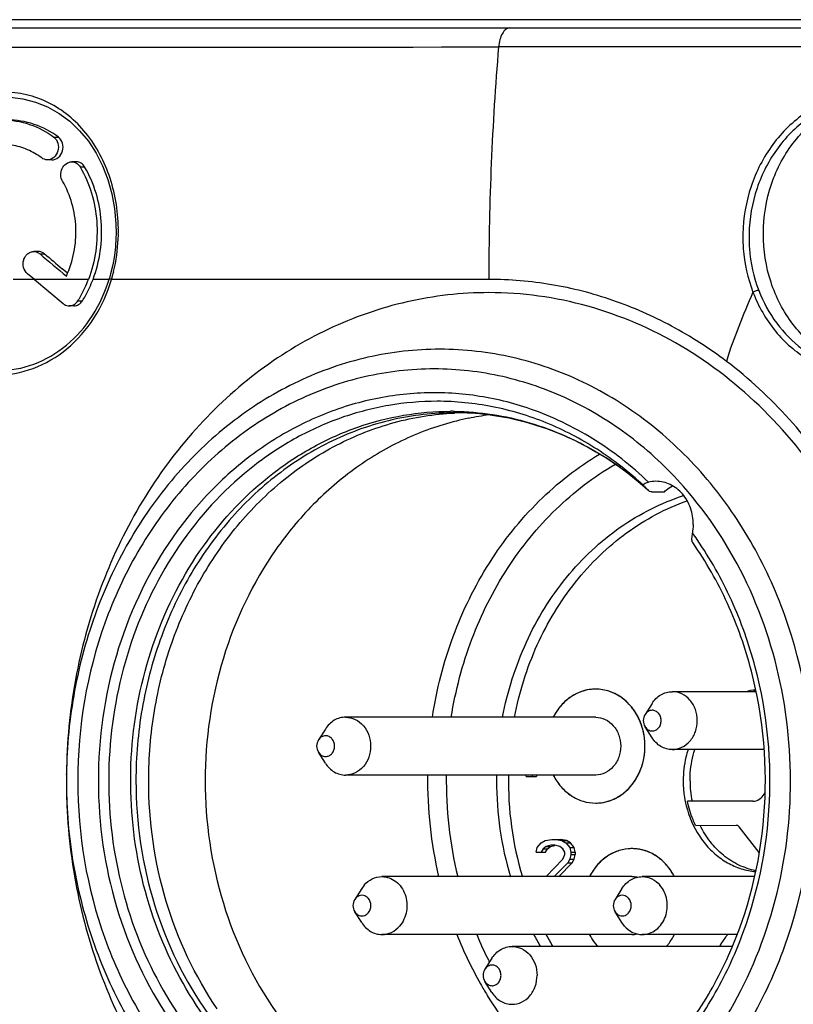
# Model space of a CAD drawing. Units: millimetres. Extents: x 0 to 420, y 0 to 297.
# Drawn here: x 343 to 352, y 84 to 94 of the extents above; entities that cross this region are included whole.
import ezdxf

# ---------------------------------------------------------------- set-up
doc = ezdxf.new("R2010")
doc.units = ezdxf.units.MM
doc.header["$LTSCALE"] = 23.1
doc.layers.get('0').update_dxf_attribs({"linetype": 'CONTINUOUS'})
doc.layers.add('_24_IMPORT', color=7, linetype='CONTINUOUS')
doc.layers.add('_26_DATUM_AXIS', color=7, linetype='CONTINUOUS')

msp = doc.modelspace()

# ---------------------------------------------------------------- linework, layer by layer
at = {"color": 7}
for p, q in [((338.488, 94.405), (354.509, 94.405)), ((343.648, 92.867), (343.598, 92.867)), ((343.917, 92.845), (343.867, 92.845)), ((343.5, 91.861), (343.45, 91.861)), ((343.456, 91.555), (343.38, 91.618)), ((343.82, 91.622), (343.761, 91.672)), ((343.456, 91.555), (343.771, 91.29)), ((343.889, 91.265), (343.839, 91.265)), ((351.378, 87.032), (350.458, 87.032)), ((349.618, 86.752), (346.873, 86.752)), ((351.468, 86.397), (350.458, 86.397)), ((349.618, 86.117), (346.873, 86.117)), ((347.077, 84.91), (347.05, 84.873)), ((350.016, 85.003), (347.271, 85.003)), ((351.364, 85.003), (350.129, 85.003)), ((349.935, 84.461), (349.907, 84.498)), ((350.016, 84.368), (347.271, 84.368)), ((351.17, 84.368), (350.129, 84.368)), ((351.117, 84.237), (348.7, 84.237))]:
    msp.add_line(p, q, dxfattribs=at)
at = {"color": 9}
for p, q in [((348.672, 94.314), (352.717, 94.314)), ((343.671, 93.115), (343.721, 93.115)), ((343.958, 92.789), (344.008, 92.789)), ((343.518, 91.835), (343.568, 91.835)), ((344.05, 91.555), (343.223, 91.555)), ((344.275, 91.555), (344.1, 91.555)), ((348.445, 91.555), (344.303, 91.555)), ((343.933, 91.32), (343.983, 91.32)), ((346.983, 84.765), (346.973, 84.752)), ((349.841, 84.765), (349.831, 84.752)), ((346.973, 84.618), (346.983, 84.605)), ((349.831, 84.618), (349.841, 84.605))]:
    msp.add_line(p, q, dxfattribs=at)
at = {"color": 7}
for points in [[(343.14, 93.555), (343.189, 93.553), (343.331, 93.536), (343.469, 93.501), (343.602, 93.448), (343.728, 93.377), (343.845, 93.29), (343.952, 93.187), (344.049, 93.071), (344.133, 92.941), (344.205, 92.801), (344.263, 92.651), (344.307, 92.494), (344.337, 92.332), (344.352, 92.167), (344.353, 92.055)], [(344.353, 92.055), (344.352, 92.011), (344.346, 91.914), (344.334, 91.816), (344.317, 91.716), (344.293, 91.617), (344.28, 91.569)]]:
    msp.add_lwpolyline(points, dxfattribs=at)
at = {"color": 9}
for centre, radius, start, end in [((343.165, 3745.468), 3651.366, 269.927316, 270.084536), ((378.666, 91.563), 30.221, 175.1731, 180.0161), ((350.387, -1413.773), 1507.88, 89.916028, 90.069729), ((342.459, 92.084), 1.92, 357.4379, 359.1598), ((342.456, 92.084), 1.922, 359.16, 0.992), ((342.493, 92.082), 1.885, 346.5494, 357.4684), ((342.557, 92.068), 1.82, 344.9228, 346.4949), ((342.578, 92.063), 1.798, 343.5933, 344.9231)]:
    msp.add_arc(centre, radius, start, end, dxfattribs=at)
at = {"color": 7}
for centre, radius, start, end in [((416.45, 178.088), 112.954, 229.78352, 229.97551), ((416.05, 177.551), 112.253, 229.78206, 229.91092), ((349.477, 86.444), 0.681, 18.1827, 22.2732), ((349.467, 86.441), 0.691, 16.7306, 18.1895), ((349.443, 86.435), 0.716, 359.9994, 0.5791), ((349.618, 86.28), 0.47, 270.0009, 277.456), ((350.016, 84.842), 0.468, 84.6117, 90.0183), ((350.016, 84.838), 0.472, 80.0139, 84.6034), ((350.015, 84.833), 0.477, 77.1819, 80.0159), ((350.014, 84.828), 0.482, 72.2451, 77.1771), ((350.012, 84.824), 0.487, 69.7767, 72.2477), ((349.991, 84.783), 0.534, 53.1345, 55.5752), ((349.981, 84.769), 0.55, 48.7029, 53.1244), ((349.971, 84.758), 0.565, 46.3125, 48.7123), ((349.963, 84.75), 0.576, 42.0865, 46.3071), ((349.958, 84.745), 0.584, 40.8918, 42.0932), ((349.953, 84.741), 0.589, 39.5735, 40.8906), ((350.016, 84.762), 0.24, 76.529, 89.982), ((347.078, 84.685), 0.125, 147.5802, 212.4137), ((349.936, 84.685), 0.125, 147.5802, 212.4137), ((350.016, 84.609), 0.241, 270.0783, 283.7205), ((350.075, 84.626), 0.584, 220.892, 221.7309), ((348.507, 83.92), 0.125, 147.5802, 212.4137)]:
    msp.add_arc(centre, radius, start, end, dxfattribs=at)
at = {"color": 9}
for points, knots in [([(338.505, 94.314), (339.353, 94.315), (342.742, 94.315), (346.131, 94.315), (348.672, 94.314)], [0, 0, 0, 0, 0.250151, 1, 1, 1, 1]), ([(348.672, 94.314), (348.657, 94.314), (348.624, 94.298), (348.589, 94.25), (348.563, 94.184), (348.554, 94.133), (348.552, 94.106)], [0, 0, 0, 0, 0.176743, 0.400887, 0.680377, 1, 1, 1, 1]), ([(344.378, 92.118), (344.375, 92.315), (344.31, 92.7), (344.077, 93.125), (343.814, 93.378), (343.588, 93.516), (343.339, 93.598), (343.077, 93.621), (342.812, 93.585), (342.467, 93.458), (342.082, 93.16), (341.773, 92.653), (341.697, 92.256), (341.694, 92.056)], [0, 0, 0, 0, 0.131985, 0.256869, 0.316606, 0.37496, 0.432699, 0.490664, 0.549602, 0.61004, 0.735477, 0.866456, 1, 1, 1, 1]), ([(352.354, 93.576), (352.2, 93.54), (351.974, 93.436), (351.723, 93.229), (351.499, 92.972), (351.298, 92.581), (351.238, 92.232), (351.234, 92.057)], [0, 0, 0, 0, 0.235432, 0.357884, 0.483081, 0.739218, 1, 1, 1, 1]), ([(352.388, 93.523), (352.238, 93.487), (352.02, 93.387), (351.776, 93.187), (351.559, 92.94), (351.364, 92.562), (351.305, 92.224), (351.302, 92.055)], [0, 0, 0, 0, 0.23548, 0.357952, 0.48316, 0.739283, 1, 1, 1, 1]), ([(351.234, 92.057), (351.233, 92.002), (351.239, 91.784), (351.286, 91.567), (351.345, 91.415)], [0, 0, 0, 0, 0.252638, 1, 1, 1, 1]), ([(351.302, 92.055), (351.301, 92.002), (351.306, 91.791), (351.352, 91.581), (351.408, 91.434)], [0, 0, 0, 0, 0.252654, 1, 1, 1, 1]), ([(351.345, 91.415), (351.404, 91.261), (351.567, 90.974), (351.932, 90.654), (352.377, 90.491), (352.849, 90.508), (353.289, 90.7), (353.587, 90.982), (353.769, 91.261), (353.91, 91.573), (353.96, 91.831), (353.968, 92.003)], [0, 0, 0, 0, 0.12833, 0.251188, 0.36974, 0.487552, 0.608561, 0.734813, 0.800048, 0.866269, 1, 1, 1, 1]), ([(341.762, 91.555), (341.806, 91.406), (341.933, 91.123), (342.231, 90.78), (342.609, 90.557), (343.032, 90.479), (343.455, 90.557), (343.834, 90.78), (344.132, 91.123), (344.259, 91.406), (344.303, 91.555)], [0, 0, 0, 0, 0.132477, 0.259713, 0.381573, 0.499998, 0.618423, 0.740284, 0.867521, 1, 1, 1, 1]), ([(344.28, 91.569), (344.28, 91.568), (344.282, 91.565), (344.289, 91.561), (344.297, 91.557), (344.303, 91.555)], [0, 0, 0, 0, 0.100429, 0.302586, 1, 1, 1, 1]), ([(351.055, 90.656), (350.864, 90.8), (350.464, 91.057), (349.816, 91.342), (349.138, 91.516), (348.675, 91.555), (348.445, 91.555)], [0, 0, 0, 0, 0.255314, 0.506237, 0.753961, 1, 1, 1, 1]), ([(351.345, 91.415), (351.291, 91.291), (351.186, 91.041), (351.091, 90.786), (351.055, 90.656)], [0, 0, 0, 0, 0.499278, 1, 1, 1, 1]), ([(351.408, 91.434), (351.399, 91.435), (351.377, 91.429), (351.356, 91.421), (351.345, 91.415)], [0, 0, 0, 0, 0.438692, 1, 1, 1, 1]), ([(351.408, 91.434), (351.457, 91.307), (351.587, 91.067), (351.869, 90.781), (352.213, 90.597), (352.467, 90.555), (352.592, 90.555)], [0, 0, 0, 0, 0.262467, 0.515519, 0.75994, 1, 1, 1, 1]), ([(352.318, 89.255), (352.15, 89.527), (351.77, 90.036), (351.303, 90.468), (351.055, 90.656)], [0, 0, 0, 0, 0.506603, 1, 1, 1, 1]), ([(350.239, 86.828), (350.224, 86.828), (350.192, 86.819), (350.169, 86.795), (350.16, 86.782)], [0, 0, 0, 0, 0.485954, 1, 1, 1, 1]), ([(350.337, 86.715), (350.337, 86.729), (350.332, 86.758), (350.311, 86.796), (350.278, 86.822), (350.252, 86.828), (350.239, 86.828)], [0, 0, 0, 0, 0.266365, 0.5234, 0.766756, 1, 1, 1, 1]), ([(350.16, 86.648), (350.169, 86.634), (350.192, 86.61), (350.224, 86.601), (350.239, 86.601)], [0, 0, 0, 0, 0.514046, 1, 1, 1, 1]), ([(350.239, 86.601), (350.252, 86.601), (350.278, 86.608), (350.311, 86.633), (350.332, 86.671), (350.337, 86.7), (350.337, 86.715)], [0, 0, 0, 0, 0.233243, 0.4766, 0.733637, 1, 1, 1, 1]), ([(346.654, 86.548), (346.638, 86.548), (346.606, 86.539), (346.583, 86.515), (346.575, 86.502)], [0, 0, 0, 0, 0.485954, 1, 1, 1, 1]), ([(346.752, 86.435), (346.752, 86.449), (346.747, 86.478), (346.726, 86.516), (346.693, 86.542), (346.667, 86.548), (346.654, 86.548)], [0, 0, 0, 0, 0.266365, 0.5234, 0.766756, 1, 1, 1, 1]), ([(346.654, 86.321), (346.667, 86.321), (346.693, 86.328), (346.726, 86.353), (346.747, 86.391), (346.752, 86.42), (346.752, 86.435)], [0, 0, 0, 0, 0.233243, 0.4766, 0.733637, 1, 1, 1, 1]), ([(346.575, 86.368), (346.583, 86.354), (346.606, 86.33), (346.638, 86.321), (346.654, 86.321)], [0, 0, 0, 0, 0.514046, 1, 1, 1, 1]), ([(347.121, 84.765), (347.114, 84.774), (347.098, 84.788), (347.068, 84.799), (347.036, 84.799), (347.016, 84.792), (347.008, 84.786)], [0, 0, 0, 0, 0.258346, 0.506851, 0.751493, 1, 1, 1, 1]), ([(349.979, 84.765), (349.972, 84.774), (349.956, 84.788), (349.926, 84.799), (349.894, 84.799), (349.874, 84.792), (349.865, 84.786)], [0, 0, 0, 0, 0.258346, 0.506851, 0.751493, 1, 1, 1, 1]), ([(347.121, 84.605), (347.14, 84.627), (347.16, 84.685), (347.14, 84.744), (347.121, 84.765)], [0, 0, 0, 0, 0.500002, 1, 1, 1, 1]), ([(349.979, 84.605), (349.998, 84.627), (350.018, 84.685), (349.998, 84.744), (349.979, 84.765)], [0, 0, 0, 0, 0.500002, 1, 1, 1, 1]), ([(347.008, 84.584), (347.016, 84.579), (347.036, 84.572), (347.068, 84.572), (347.098, 84.583), (347.114, 84.597), (347.121, 84.605)], [0, 0, 0, 0, 0.248504, 0.493145, 0.741651, 1, 1, 1, 1]), ([(349.865, 84.584), (349.874, 84.579), (349.894, 84.572), (349.926, 84.572), (349.956, 84.583), (349.972, 84.597), (349.979, 84.605)], [0, 0, 0, 0, 0.248504, 0.493145, 0.741651, 1, 1, 1, 1]), ([(348.481, 84.033), (348.466, 84.033), (348.434, 84.024), (348.411, 84), (348.402, 83.987)], [0, 0, 0, 0, 0.485954, 1, 1, 1, 1]), ([(348.579, 83.92), (348.579, 83.934), (348.574, 83.963), (348.553, 84.001), (348.52, 84.027), (348.494, 84.033), (348.481, 84.033)], [0, 0, 0, 0, 0.266365, 0.5234, 0.766756, 1, 1, 1, 1]), ([(348.402, 83.853), (348.411, 83.839), (348.434, 83.815), (348.466, 83.806), (348.481, 83.806)], [0, 0, 0, 0, 0.514046, 1, 1, 1, 1]), ([(348.481, 83.806), (348.494, 83.806), (348.52, 83.813), (348.553, 83.838), (348.574, 83.876), (348.579, 83.905), (348.579, 83.92)], [0, 0, 0, 0, 0.233243, 0.4766, 0.733637, 1, 1, 1, 1])]:
    msp.add_open_spline(points, degree=3, knots=knots, dxfattribs=at)
at = {"color": 7}
for points, knots in [([(351.459, 92.055), (351.459, 92.239), (351.518, 92.606), (351.773, 93.085), (352.107, 93.377), (352.415, 93.51), (352.576, 93.543), (352.657, 93.55)], [0, 0, 0, 0, 0.265081, 0.521738, 0.765538, 0.883663, 1, 1, 1, 1]), ([(343.108, 93.305), (343.208, 93.305), (343.41, 93.272), (343.59, 93.175), (343.671, 93.115)], [0, 0, 0, 0, 0.497542, 1, 1, 1, 1]), ([(343.721, 93.115), (343.641, 93.175), (343.46, 93.272), (343.258, 93.305), (343.158, 93.305)], [0, 0, 0, 0, 0.502467, 1, 1, 1, 1]), ([(343.537, 92.888), (343.489, 92.924), (343.384, 92.985), (343.268, 93.018), (343.209, 93.028)], [0, 0, 0, 0, 0.503528, 1, 1, 1, 1]), ([(343.671, 93.115), (343.692, 93.099), (343.723, 93.049), (343.721, 92.963), (343.677, 92.889), (343.623, 92.867), (343.598, 92.867)], [0, 0, 0, 0, 0.243849, 0.506492, 0.764258, 1, 1, 1, 1]), ([(343.648, 92.867), (343.673, 92.867), (343.727, 92.889), (343.771, 92.963), (343.774, 93.049), (343.742, 93.099), (343.721, 93.115)], [0, 0, 0, 0, 0.235764, 0.493559, 0.756191, 1, 1, 1, 1]), ([(343.765, 92.632), (343.753, 92.652), (343.739, 92.701), (343.755, 92.773), (343.8, 92.829), (343.845, 92.845), (343.867, 92.845)], [0, 0, 0, 0, 0.254866, 0.516665, 0.76762, 1, 1, 1, 1]), ([(343.867, 92.845), (343.885, 92.845), (343.922, 92.834), (343.949, 92.806), (343.958, 92.789)], [0, 0, 0, 0, 0.48844, 1, 1, 1, 1]), ([(344.008, 92.789), (343.999, 92.806), (343.973, 92.834), (343.935, 92.845), (343.917, 92.845)], [0, 0, 0, 0, 0.511542, 1, 1, 1, 1]), ([(343.958, 92.789), (344.064, 92.61), (344.187, 92.188), (344.125, 91.755), (344.05, 91.555)], [0, 0, 0, 0, 0.493677, 1, 1, 1, 1]), ([(344.1, 91.555), (344.175, 91.755), (344.237, 92.188), (344.114, 92.61), (344.008, 92.789)], [0, 0, 0, 0, 0.506344, 1, 1, 1, 1]), ([(343.807, 91.591), (343.883, 91.755), (343.954, 92.12), (343.855, 92.48), (343.765, 92.632)], [0, 0, 0, 0, 0.504898, 1, 1, 1, 1]), ([(352.595, 90.567), (352.439, 90.59), (352.126, 90.706), (351.755, 91.052), (351.514, 91.521), (351.459, 91.876), (351.459, 92.055)], [0, 0, 0, 0, 0.233737, 0.478282, 0.735172, 1, 1, 1, 1]), ([(343.38, 91.618), (343.36, 91.635), (343.33, 91.685), (343.331, 91.756), (343.354, 91.806), (343.38, 91.836), (343.413, 91.856), (343.438, 91.861), (343.45, 91.861)], [0, 0, 0, 0, 0.24987, 0.511588, 0.641009, 0.7655, 0.884623, 1, 1, 1, 1]), ([(343.45, 91.861), (343.468, 91.861), (343.493, 91.853), (343.513, 91.839), (343.518, 91.835)], [0, 0, 0, 0, 0.743023, 1, 1, 1, 1]), ([(343.568, 91.835), (343.563, 91.839), (343.543, 91.853), (343.518, 91.861), (343.5, 91.861)], [0, 0, 0, 0, 0.256982, 1, 1, 1, 1]), ([(343.057, 90.555), (343.191, 90.555), (343.464, 90.605), (343.827, 90.82), (344.115, 91.151), (344.237, 91.425), (344.28, 91.569)], [0, 0, 0, 0, 0.235749, 0.478978, 0.733873, 1, 1, 1, 1]), ([(343.933, 91.32), (343.945, 91.338), (343.989, 91.413), (344.026, 91.493), (344.05, 91.555)], [0, 0, 0, 0, 0.247728, 1, 1, 1, 1]), ([(343.983, 91.32), (343.995, 91.338), (344.039, 91.413), (344.076, 91.493), (344.1, 91.555)], [0, 0, 0, 0, 0.247728, 1, 1, 1, 1]), ([(348.445, 91.41), (348.144, 91.41), (347.537, 91.341), (346.665, 91.037), (345.862, 90.544), (345.159, 89.882), (344.581, 89.078), (344.149, 88.161), (343.878, 87.167), (343.812, 86.477), (343.808, 86.131)], [0, 0, 0, 0, 0.116135, 0.233669, 0.35377, 0.477143, 0.603979, 0.733956, 0.866317, 1, 1, 1, 1]), ([(352.848, 84.374), (352.964, 84.777), (353.11, 85.61), (353.071, 86.874), (352.78, 88.095), (352.249, 89.205), (351.506, 90.144), (350.59, 90.859), (349.551, 91.308), (348.81, 91.41), (348.445, 91.41)], [0, 0, 0, 0, 0.131656, 0.263952, 0.395074, 0.523421, 0.647921, 0.768285, 0.885144, 1, 1, 1, 1]), ([(343.771, 91.29), (343.776, 91.286), (343.796, 91.272), (343.821, 91.265), (343.839, 91.265)], [0, 0, 0, 0, 0.257372, 1, 1, 1, 1]), ([(343.839, 91.265), (343.858, 91.265), (343.896, 91.276), (343.923, 91.304), (343.933, 91.32)], [0, 0, 0, 0, 0.48567, 1, 1, 1, 1]), ([(343.889, 91.265), (343.908, 91.265), (343.946, 91.276), (343.973, 91.304), (343.983, 91.32)], [0, 0, 0, 0, 0.48567, 1, 1, 1, 1]), ([(349.618, 87.06), (349.571, 87.06), (349.476, 87.045), (349.345, 86.982), (349.232, 86.883), (349.175, 86.798), (349.152, 86.753)], [0, 0, 0, 0, 0.239666, 0.484325, 0.737427, 1, 1, 1, 1]), ([(350.107, 86.702), (350.086, 86.754), (350.031, 86.852), (349.914, 86.968), (349.773, 87.042), (349.669, 87.06), (349.618, 87.06)], [0, 0, 0, 0, 0.263741, 0.517443, 0.761624, 1, 1, 1, 1]), ([(350.237, 86.902), (350.261, 86.941), (350.311, 86.991), (350.393, 87.026), (350.437, 87.032), (350.458, 87.032)], [0, 0, 0, 0, 0.51185, 0.758088, 1, 1, 1, 1]), ([(350.458, 86.397), (350.494, 86.397), (350.569, 86.415), (350.66, 86.487), (350.72, 86.592), (350.74, 86.715), (350.72, 86.837), (350.66, 86.942), (350.569, 87.015), (350.494, 87.032), (350.458, 87.032)], [0, 0, 0, 0, 0.11662, 0.238298, 0.366838, 0.500002, 0.633165, 0.761704, 0.88338, 1, 1, 1, 1]), ([(346.873, 86.752), (346.852, 86.752), (346.808, 86.746), (346.725, 86.711), (346.676, 86.661), (346.651, 86.622)], [0, 0, 0, 0, 0.241912, 0.48815, 1, 1, 1, 1]), ([(346.873, 86.752), (346.909, 86.752), (346.983, 86.735), (347.075, 86.662), (347.134, 86.557), (347.155, 86.435), (347.134, 86.312), (347.075, 86.207), (346.983, 86.135), (346.909, 86.117), (346.873, 86.117)], [0, 0, 0, 0, 0.11662, 0.238296, 0.366835, 0.499998, 0.633162, 0.761702, 0.88338, 1, 1, 1, 1]), ([(349.618, 86.752), (349.654, 86.752), (349.728, 86.735), (349.819, 86.662), (349.879, 86.557), (349.9, 86.435), (349.879, 86.312), (349.819, 86.207), (349.728, 86.135), (349.654, 86.117), (349.618, 86.117)], [0, 0, 0, 0, 0.11662, 0.238296, 0.366835, 0.499998, 0.633162, 0.761702, 0.88338, 1, 1, 1, 1]), ([(350.159, 86.442), (350.159, 86.459), (350.156, 86.525), (350.144, 86.592), (350.129, 86.639)], [0, 0, 0, 0, 0.251131, 1, 1, 1, 1]), ([(349.679, 85.814), (349.745, 85.822), (349.877, 85.869), (350.034, 86.013), (350.136, 86.21), (350.159, 86.359), (350.159, 86.435)], [0, 0, 0, 0, 0.233656, 0.478083, 0.734998, 1, 1, 1, 1]), ([(350.458, 86.397), (350.437, 86.397), (350.393, 86.403), (350.311, 86.438), (350.261, 86.489), (350.237, 86.527)], [0, 0, 0, 0, 0.241912, 0.48815, 1, 1, 1, 1]), ([(346.651, 86.247), (346.676, 86.209), (346.725, 86.158), (346.808, 86.123), (346.852, 86.117), (346.873, 86.117)], [0, 0, 0, 0, 0.51185, 0.758088, 1, 1, 1, 1]), ([(349.152, 86.116), (349.175, 86.071), (349.232, 85.986), (349.344, 85.887), (349.476, 85.824), (349.571, 85.81), (349.618, 85.81)], [0, 0, 0, 0, 0.262573, 0.515675, 0.760334, 1, 1, 1, 1]), ([(343.808, 85.979), (343.812, 85.633), (343.878, 84.943), (344.149, 83.948), (344.581, 83.032), (345.159, 82.227), (345.862, 81.566), (346.665, 81.073), (347.537, 80.768), (348.144, 80.699), (348.445, 80.699)], [0, 0, 0, 0, 0.133683, 0.266045, 0.396022, 0.522858, 0.646231, 0.766331, 0.883865, 1, 1, 1, 1]), ([(350.016, 85.31), (349.969, 85.31), (349.874, 85.296), (349.743, 85.233), (349.63, 85.133), (349.573, 85.049), (349.55, 85.003)], [0, 0, 0, 0, 0.239659, 0.484316, 0.737425, 1, 1, 1, 1]), ([(350.292, 85.223), (350.284, 85.229), (350.248, 85.251), (350.21, 85.27), (350.181, 85.281)], [0, 0, 0, 0, 0.2529, 1, 1, 1, 1]), ([(350.482, 85.003), (350.477, 85.013), (350.455, 85.053), (350.429, 85.091), (350.408, 85.117)], [0, 0, 0, 0, 0.253101, 1, 1, 1, 1]), ([(347.077, 84.91), (347.102, 84.938), (347.161, 84.985), (347.235, 85.003), (347.271, 85.003)], [0, 0, 0, 0, 0.510723, 1, 1, 1, 1]), ([(347.271, 85.003), (347.298, 85.003), (347.353, 84.993), (347.428, 84.952), (347.488, 84.888), (347.529, 84.807), (347.549, 84.717), (347.545, 84.623), (347.518, 84.535), (347.485, 84.483), (347.466, 84.461)], [0, 0, 0, 0, 0.114527, 0.232061, 0.354458, 0.481795, 0.612593, 0.744321, 0.874208, 1, 1, 1, 1]), ([(349.907, 84.873), (349.932, 84.911), (349.982, 84.962), (350.064, 84.997), (350.108, 85.003), (350.129, 85.003)], [0, 0, 0, 0, 0.511883, 0.758024, 1, 1, 1, 1]), ([(350.129, 85.003), (350.165, 85.003), (350.24, 84.985), (350.299, 84.938), (350.324, 84.91)], [0, 0, 0, 0, 0.489279, 1, 1, 1, 1]), ([(350.129, 84.368), (350.156, 84.368), (350.211, 84.377), (350.286, 84.419), (350.346, 84.482), (350.387, 84.563), (350.407, 84.654), (350.403, 84.747), (350.376, 84.836), (350.343, 84.887), (350.324, 84.91)], [0, 0, 0, 0, 0.114527, 0.232062, 0.354459, 0.481796, 0.612595, 0.744324, 0.874209, 1, 1, 1, 1]), ([(347.05, 84.498), (347.074, 84.459), (347.124, 84.409), (347.206, 84.374), (347.25, 84.368), (347.271, 84.368)], [0, 0, 0, 0, 0.511883, 0.758024, 1, 1, 1, 1]), ([(347.271, 84.368), (347.307, 84.368), (347.382, 84.385), (347.441, 84.432), (347.466, 84.461)], [0, 0, 0, 0, 0.489277, 1, 1, 1, 1]), ([(348.445, 80.699), (348.687, 80.699), (349.173, 80.744), (349.883, 80.94), (350.558, 81.263), (351.394, 81.854), (352.266, 82.867), (352.699, 83.853), (352.848, 84.374)], [0, 0, 0, 0, 0.118153, 0.23725, 0.35811, 0.481363, 0.735457, 1, 1, 1, 1]), ([(349.55, 84.367), (349.556, 84.356), (349.58, 84.312), (349.609, 84.271), (349.633, 84.243)], [0, 0, 0, 0, 0.253508, 1, 1, 1, 1]), ([(349.935, 84.461), (349.959, 84.432), (350.019, 84.385), (350.093, 84.368), (350.129, 84.368)], [0, 0, 0, 0, 0.510721, 1, 1, 1, 1]), ([(350.393, 84.237), (350.402, 84.246), (350.436, 84.287), (350.464, 84.332), (350.482, 84.368)], [0, 0, 0, 0, 0.246854, 1, 1, 1, 1]), ([(351.069, 84.369), (351.06, 84.359), (351.026, 84.318), (350.997, 84.273), (350.979, 84.238)], [0, 0, 0, 0, 0.246862, 1, 1, 1, 1]), ([(348.479, 84.107), (348.503, 84.146), (348.553, 84.196), (348.635, 84.231), (348.679, 84.237), (348.7, 84.237)], [0, 0, 0, 0, 0.511896, 0.758033, 1, 1, 1, 1]), ([(348.7, 84.237), (348.736, 84.237), (348.811, 84.22), (348.902, 84.147), (348.962, 84.042), (348.975, 83.961), (348.975, 83.92)], [0, 0, 0, 0, 0.23321, 0.476599, 0.73364, 1, 1, 1, 1]), ([(348.7, 83.602), (348.736, 83.602), (348.811, 83.62), (348.902, 83.692), (348.962, 83.797), (348.975, 83.879), (348.975, 83.92)], [0, 0, 0, 0, 0.23321, 0.476598, 0.73364, 1, 1, 1, 1]), ([(348.479, 83.732), (348.503, 83.694), (348.553, 83.643), (348.635, 83.608), (348.679, 83.602), (348.7, 83.602)], [0, 0, 0, 0, 0.511896, 0.758033, 1, 1, 1, 1])]:
    msp.add_open_spline(points, degree=3, knots=knots, dxfattribs=at)
for points in [[(343.598, 92.867), (343.577, 92.867), (343.554, 92.875), (343.537, 92.888)], [(350.16, 86.782), (350.147, 86.762), (350.14, 86.738), (350.14, 86.715)], [(350.14, 86.715), (350.14, 86.691), (350.147, 86.667), (350.16, 86.648)], [(346.575, 86.502), (346.562, 86.482), (346.555, 86.458), (346.555, 86.435)], [(346.555, 86.435), (346.555, 86.411), (346.562, 86.387), (346.575, 86.368)]]:
    msp.add_open_spline(points, degree=3, dxfattribs=at)
at = {"color": 9}
for points in [[(347.008, 84.786), (346.998, 84.781), (346.99, 84.774), (346.983, 84.765)], [(349.865, 84.786), (349.856, 84.781), (349.848, 84.774), (349.841, 84.765)], [(346.983, 84.605), (346.99, 84.597), (346.998, 84.59), (347.008, 84.584)], [(349.841, 84.605), (349.848, 84.597), (349.856, 84.59), (349.865, 84.584)]]:
    msp.add_open_spline(points, degree=3, dxfattribs=at)
at = {"layer": '_24_IMPORT', "color": 7}
for p, q in [((338.488, 94.405), (354.984, 94.405)), ((348.855, 86.101), (348.855, 86.117)), ((348.855, 86.101), (348.97, 86.101)), ((348.92, 86.117), (348.92, 86.101)), ((348.97, 86.117), (348.97, 86.101)), ((351.342, 85.83), (350.626, 85.83)), ((350.715, 85.565), (351.164, 85.566)), ((351.414, 85.268), (351.193, 85.551)), ((348.976, 85.321), (349.019, 85.372)), ((349.019, 85.372), (349.062, 85.398)), ((349.062, 85.398), (349.138, 85.411)), ((349.127, 85.347), (349.073, 85.334)), ((349.123, 85.334), (349.171, 85.345)), ((349.171, 85.347), (349.127, 85.347)), ((349.138, 85.411), (349.232, 85.411)), ((349.225, 85.334), (349.171, 85.347)), ((349.182, 85.411), (349.246, 85.398)), ((349.297, 85.398), (349.232, 85.411)), ((349.246, 85.398), (349.297, 85.398)), ((349.246, 85.398), (349.29, 85.372)), ((349.29, 85.372), (349.34, 85.372)), ((349.29, 85.372), (349.333, 85.321)), ((349.34, 85.372), (349.297, 85.398)), ((349.383, 85.321), (349.34, 85.372)), ((348.965, 85.27), (348.976, 85.321)), ((348.965, 85.27), (349.069, 85.27)), ((349.041, 85.309), (349.019, 85.27)), ((349.073, 85.334), (349.041, 85.309)), ((349.041, 85.309), (349.091, 85.309)), ((349.069, 85.27), (349.091, 85.309)), ((349.073, 85.334), (349.123, 85.334)), ((349.091, 85.309), (349.123, 85.334)), ((349.257, 85.309), (349.225, 85.334)), ((349.279, 85.27), (349.257, 85.309)), ((349.257, 85.194), (349.279, 85.245)), ((349.279, 85.245), (349.279, 85.27)), ((349.333, 85.321), (349.344, 85.27)), ((349.333, 85.321), (349.383, 85.321)), ((349.344, 85.245), (349.333, 85.194)), ((349.344, 85.27), (349.344, 85.245)), ((349.344, 85.27), (349.394, 85.27)), ((349.344, 85.245), (349.394, 85.245)), ((349.394, 85.27), (349.383, 85.321)), ((349.383, 85.194), (349.394, 85.245)), ((349.394, 85.27), (349.394, 85.245)), ((349.076, 85.003), (349.257, 85.194)), ((349.311, 85.155), (349.164, 85.003)), ((349.214, 85.003), (349.361, 85.155)), ((349.333, 85.194), (349.311, 85.155)), ((349.311, 85.155), (349.361, 85.155)), ((349.333, 85.194), (349.383, 85.194)), ((349.361, 85.155), (349.383, 85.194))]:
    msp.add_line(p, q, dxfattribs=at)
for centre, radius, start, end in [((349.618, 86.589), 0.47, 90.0148, 97.4679), ((351.446, 86.295), 0.759, 95.4227, 103.7892), ((351.522, 86.292), 0.762, 100.9982, 103.8917), ((349.472, 86.442), 0.686, 16.5751, 20.9773), ((349.466, 86.44), 0.693, 15.6232, 16.5811), ((352.333, 86.052), 3.673, 178.9899, 196.6161), ((351.8, 86.054), 1.146, 179.976, 191.2499), ((351.32, 85.994), 0.171, 330.0229, 335.642), ((350.016, 84.841), 0.469, 90.0072, 95.2454), ((351.99, 85.923), 3.305, 208.09, 210.6915), ((350.087, 84.635), 0.599, 217.7967, 219.5859), ((350.081, 84.631), 0.592, 219.5851, 221.7476)]:
    msp.add_arc(centre, radius, start, end, dxfattribs=at)
for points, knots in [([(348.726, 86.752), (348.779, 87.024), (348.943, 87.551), (349.298, 88.137), (349.654, 88.53), (349.951, 88.78), (350.274, 88.983), (350.504, 89.085), (350.622, 89.127)], [0, 0, 0, 0, 0.261915, 0.516527, 0.640692, 0.762532, 0.882197, 1, 1, 1, 1]), ([(349.557, 87.056), (349.515, 87.05), (349.432, 87.028), (349.319, 86.962), (349.222, 86.869), (349.173, 86.793), (349.152, 86.752)], [0, 0, 0, 0, 0.239775, 0.485118, 0.738371, 1, 1, 1, 1]), ([(350.113, 86.688), (350.092, 86.742), (350.038, 86.843), (349.92, 86.964), (349.776, 87.042), (349.67, 87.06), (349.618, 87.06)], [0, 0, 0, 0, 0.264036, 0.517897, 0.761953, 1, 1, 1, 1]), ([(349.618, 85.81), (349.66, 85.81), (349.746, 85.821), (349.867, 85.873), (349.974, 85.956), (350.061, 86.065), (350.123, 86.194), (350.169, 86.382), (350.159, 86.533), (350.133, 86.627)], [0, 0, 0, 0, 0.115033, 0.232057, 0.352573, 0.47721, 0.605701, 0.736986, 1, 1, 1, 1]), ([(350.632, 86.398), (350.623, 86.37), (350.592, 86.258), (350.579, 86.142), (350.579, 86.055)], [0, 0, 0, 0, 0.248703, 1, 1, 1, 1]), ([(350.654, 86.055), (350.654, 86.084), (350.658, 86.199), (350.68, 86.315), (350.707, 86.397)], [0, 0, 0, 0, 0.251487, 1, 1, 1, 1]), ([(349.152, 86.117), (349.175, 86.071), (349.232, 85.987), (349.344, 85.887), (349.476, 85.824), (349.571, 85.81), (349.618, 85.81)], [0, 0, 0, 0, 0.262573, 0.515681, 0.760326, 1, 1, 1, 1]), ([(350.579, 86.055), (350.579, 85.932), (350.618, 85.688), (350.762, 85.418), (350.923, 85.249), (351.061, 85.152), (351.213, 85.085), (351.321, 85.063), (351.374, 85.058)], [0, 0, 0, 0, 0.264737, 0.521107, 0.645063, 0.765791, 0.883795, 1, 1, 1, 1]), ([(351.343, 85.83), (351.367, 85.83), (351.419, 85.846), (351.455, 85.886), (351.469, 85.908)], [0, 0, 0, 0, 0.48491, 1, 1, 1, 1]), ([(350.715, 85.565), (350.705, 85.586), (350.667, 85.671), (350.64, 85.761), (350.626, 85.83)], [0, 0, 0, 0, 0.247802, 1, 1, 1, 1]), ([(351.376, 85.068), (351.312, 85.081), (351.186, 85.123), (351.015, 85.232), (350.87, 85.381), (350.796, 85.501), (350.765, 85.565)], [0, 0, 0, 0, 0.239604, 0.485218, 0.738603, 1, 1, 1, 1]), ([(351.193, 85.551), (351.189, 85.556), (351.181, 85.563), (351.17, 85.566), (351.165, 85.566)], [0, 0, 0, 0, 0.511822, 1, 1, 1, 1]), ([(349.973, 85.308), (349.93, 85.304), (349.843, 85.284), (349.725, 85.219), (349.623, 85.124), (349.572, 85.045), (349.55, 85.003)], [0, 0, 0, 0, 0.239714, 0.48484, 0.738068, 1, 1, 1, 1]), ([(350.482, 85.003), (350.459, 85.049), (350.402, 85.133), (350.29, 85.233), (350.158, 85.296), (350.063, 85.31), (350.016, 85.31)], [0, 0, 0, 0, 0.262569, 0.515675, 0.760322, 1, 1, 1, 1]), ([(349.55, 84.367), (349.555, 84.359), (349.573, 84.324), (349.595, 84.291), (349.613, 84.268)], [0, 0, 0, 0, 0.252514, 1, 1, 1, 1]), ([(350.393, 84.237), (350.402, 84.246), (350.436, 84.287), (350.464, 84.332), (350.482, 84.368)], [0, 0, 0, 0, 0.246843, 1, 1, 1, 1]), ([(351.068, 84.368), (351.06, 84.359), (351.026, 84.318), (350.997, 84.273), (350.979, 84.237)], [0, 0, 0, 0, 0.246842, 1, 1, 1, 1])]:
    msp.add_open_spline(points, degree=3, knots=knots, dxfattribs=at)
at = {"layer": '_26_DATUM_AXIS', "color": 7}
for p, q in [((350.201, 89.235), (350.2, 89.235)), ((350.233, 89.225), (350.373, 89.225)), ((350.237, 86.902), (350.16, 86.782)), ((350.237, 86.527), (350.16, 86.648)), ((346.651, 86.622), (346.575, 86.502)), ((346.651, 86.247), (346.575, 86.368)), ((343.808, 86.122), (343.808, 86.131)), ((343.808, 85.988), (343.808, 85.979)), ((347.05, 84.873), (346.973, 84.752)), ((349.907, 84.873), (349.831, 84.752)), ((347.05, 84.498), (346.973, 84.618)), ((349.907, 84.498), (349.831, 84.618)), ((348.479, 84.107), (348.402, 83.987)), ((348.479, 83.732), (348.402, 83.853))]:
    msp.add_line(p, q, dxfattribs=at)
at = {"layer": '_26_DATUM_AXIS', "color": 9}
for p, q in [((343.808, 86.131), (343.808, 86.122)), ((348.43, 83.699), (348.428, 83.703)), ((348.43, 83.699), (348.428, 83.703))]:
    msp.add_line(p, q, dxfattribs=at)
for centre, radius, start, end in [((348.024, 87.075), 3.033, 89.1478, 89.9999), ((347.9, 86.749), 3.385, 57.9095, 58.5623), ((347.871, 86.703), 3.44, 53.5786, 57.8982), ((347.83, 86.647), 3.509, 52.4618, 53.5877), ((347.792, 86.597), 3.572, 47.6092, 52.4561), ((347.28, 86.328), 4.189, 34.5069, 35.6863), ((352.391, 86.052), 4.618, 179.1898, 193.142), ((352.421, 86.052), 4.443, 179.1549, 193.6634), ((352.118, 85.954), 4.124, 202.6355, 206.8894), ((352.027, 85.93), 4.232, 201.6764, 209.8146), ((352.054, 85.923), 4.052, 206.9005, 207.2949), ((351.924, 85.872), 4.115, 209.8305, 211.8146)]:
    msp.add_arc(centre, radius, start, end, dxfattribs=at)
at = {"layer": '_26_DATUM_AXIS', "color": 7}
for centre, radius, start, end in [((348.066, 87.099), 2.993, 75.8359, 89.9512), ((348.208, 87.06), 3.032, 91.0124, 92.6333), ((348.836, 87.01), 3.083, 101.4955, 104.0167), ((348.831, 87.034), 3.058, 97.1555, 101.4946), ((350.279, 88.98), 0.36, 90.08, 103.0024), ((355.132, 94.166), 6.974, 224.276, 224.7108), ((356.492, 95.511), 8.886, 224.7085, 224.9236), ((350.144, 88.865), 0.547, 350.1845, 0.0021), ((349.279, 86.055), 5.472, 179.2913, 180.7027), ((352.27, 86.054), 3.74, 179.04, 179.999), ((352.225, 86.05), 3.695, 179.9261, 196.4709), ((351.905, 85.927), 3.351, 207.7387, 210.3133)]:
    msp.add_arc(centre, radius, start, end, dxfattribs=at)
at = {"layer": '_26_DATUM_AXIS', "color": 9}
for points, knots in [([(347.907, 90.789), (347.642, 90.789), (347.106, 90.729), (346.336, 90.46), (345.627, 90.025), (345.006, 89.442), (344.494, 88.732), (344.112, 87.923), (343.872, 87.046), (343.812, 86.437), (343.808, 86.131)], [0, 0, 0, 0, 0.116145, 0.233686, 0.353787, 0.477157, 0.603986, 0.733954, 0.866312, 1, 1, 1, 1]), ([(347.907, 81.32), (348.176, 81.32), (348.718, 81.382), (349.495, 81.656), (350.209, 82.1), (350.833, 82.695), (351.344, 83.417), (351.851, 84.518), (352.112, 86.055), (351.851, 87.591), (351.344, 88.692), (350.833, 89.415), (350.209, 90.01), (349.495, 90.453), (348.718, 90.727), (348.176, 90.789), (347.907, 90.789)], [0, 0, 0, 0, 0.058089, 0.11689, 0.176995, 0.238758, 0.302267, 0.367347, 0.500002, 0.632656, 0.697736, 0.761245, 0.823007, 0.883111, 0.941911, 1, 1, 1, 1]), ([(347.845, 90.573), (347.589, 90.573), (347.072, 90.514), (346.33, 90.252), (345.648, 89.829), (345.053, 89.261), (344.565, 88.572), (344.081, 87.521), (343.832, 86.055), (344.081, 84.589), (344.565, 83.538), (345.053, 82.848), (345.648, 82.281), (346.33, 81.857), (347.072, 81.596), (347.589, 81.537), (347.845, 81.537)], [0, 0, 0, 0, 0.058088, 0.11689, 0.176994, 0.238757, 0.302267, 0.367347, 0.500002, 0.632656, 0.697736, 0.761245, 0.823007, 0.883111, 0.941912, 1, 1, 1, 1]), ([(350.581, 89.284), (350.404, 89.485), (350.014, 89.849), (349.339, 90.261), (348.607, 90.515), (348.097, 90.573), (347.845, 90.573)], [0, 0, 0, 0, 0.258503, 0.510193, 0.756549, 1, 1, 1, 1]), ([(348.902, 90.133), (348.709, 90.2), (348.31, 90.297), (347.695, 90.328), (347.085, 90.24), (346.496, 90.037), (345.944, 89.725), (345.274, 89.17), (344.607, 88.248), (344.169, 86.929), (344.12, 85.52), (344.466, 84.167), (344.951, 83.375), (345.244, 83.038)], [0, 0, 0, 0, 0.058107, 0.115823, 0.173667, 0.23214, 0.291661, 0.352519, 0.478191, 0.608781, 0.741549, 0.872969, 1, 1, 1, 1]), ([(347.877, 90.218), (347.7, 90.218), (347.344, 90.187), (346.823, 90.052), (346.324, 89.829), (345.701, 89.419), (345.034, 88.712), (344.491, 87.651), (344.237, 86.458), (344.29, 85.232), (344.647, 84.074), (345.079, 83.397), (345.334, 83.104)], [0, 0, 0, 0, 0.057219, 0.114845, 0.173236, 0.232679, 0.35499, 0.48225, 0.612954, 0.74458, 0.874345, 1, 1, 1, 1]), ([(350.139, 89.297), (349.983, 89.442), (349.647, 89.705), (349.087, 89.998), (348.492, 90.177), (348.081, 90.218), (347.877, 90.218)], [0, 0, 0, 0, 0.256911, 0.508182, 0.755222, 1, 1, 1, 1]), ([(345.537, 83.194), (345.29, 83.48), (344.872, 84.14), (344.529, 85.267), (344.48, 86.458), (344.73, 87.617), (345.259, 88.647), (345.908, 89.333), (346.514, 89.731), (346.999, 89.947), (347.505, 90.079), (347.852, 90.108), (348.024, 90.108)], [0, 0, 0, 0, 0.125718, 0.255518, 0.387146, 0.517828, 0.645056, 0.767342, 0.826775, 0.88516, 0.942783, 1, 1, 1, 1]), ([(348.068, 90.092), (347.839, 90.092), (347.377, 90.039), (346.714, 89.806), (346.105, 89.427), (345.572, 88.92), (345.137, 88.304), (344.814, 87.603), (344.616, 86.844), (344.571, 86.318), (344.571, 86.055)], [0, 0, 0, 0, 0.11606, 0.23355, 0.35364, 0.477044, 0.603937, 0.733972, 0.866353, 1, 1, 1, 1]), ([(348.069, 90.108), (348.346, 90.104), (348.908, 90.018), (349.425, 89.784), (349.666, 89.637)], [0, 0, 0, 0, 0.495438, 1, 1, 1, 1]), ([(350.198, 89.331), (350.011, 89.51), (349.606, 89.827), (349.141, 90.05), (348.902, 90.133)], [0, 0, 0, 0, 0.506447, 1, 1, 1, 1]), ([(347.826, 86.753), (347.872, 87.054), (348.023, 87.644), (348.419, 88.453), (348.965, 89.138), (349.419, 89.494), (349.66, 89.639)], [0, 0, 0, 0, 0.25986, 0.51421, 0.761093, 1, 1, 1, 1]), ([(348.033, 86.753), (348.079, 87.044), (348.229, 87.614), (348.618, 88.393), (349.153, 89.05), (349.596, 89.39), (349.83, 89.526)], [0, 0, 0, 0, 0.260008, 0.514385, 0.761199, 1, 1, 1, 1]), ([(347.845, 81.537), (348.038, 81.537), (348.426, 81.57), (348.994, 81.718), (349.536, 81.962), (350.215, 82.41), (350.939, 83.183), (351.526, 84.34), (351.798, 85.641), (351.733, 86.976), (351.338, 88.234), (350.862, 88.967), (350.581, 89.284)], [0, 0, 0, 0, 0.057222, 0.114856, 0.173259, 0.23272, 0.355085, 0.482406, 0.613153, 0.744775, 0.874473, 1, 1, 1, 1]), ([(350.348, 82.93), (350.519, 83.112), (350.83, 83.515), (351.307, 84.43), (351.606, 85.727), (351.48, 87.055), (351.13, 88.04), (350.876, 88.492), (350.732, 88.702)], [0, 0, 0, 0, 0.120621, 0.244222, 0.496853, 0.75127, 0.876883, 1, 1, 1, 1]), ([(343.808, 85.988), (343.811, 85.681), (343.87, 85.072), (344.109, 84.193), (344.492, 83.382), (345.002, 82.671), (345.624, 82.086), (346.334, 81.65), (347.104, 81.381), (347.641, 81.32), (347.907, 81.32)], [0, 0, 0, 0, 0.133683, 0.266045, 0.396021, 0.522858, 0.64623, 0.76633, 0.883864, 1, 1, 1, 1]), ([(344.571, 86.055), (344.571, 85.595), (344.705, 84.684), (345.108, 83.854), (345.367, 83.49)], [0, 0, 0, 0, 0.506923, 1, 1, 1, 1]), ([(349.658, 82.472), (349.412, 82.619), (348.95, 82.985), (348.587, 83.448), (348.43, 83.699)], [0, 0, 0, 0, 0.491621, 1, 1, 1, 1])]:
    msp.add_open_spline(points, degree=3, knots=knots, dxfattribs=at)
at = {"layer": '_26_DATUM_AXIS', "color": 7}
for points, knots in [([(344.711, 86.055), (344.711, 86.312), (344.753, 86.824), (344.942, 87.566), (345.249, 88.253), (345.665, 88.862), (346.173, 89.369), (346.758, 89.756), (347.397, 90.008), (347.845, 90.079), (348.068, 90.089)], [0, 0, 0, 0, 0.1334, 0.265598, 0.395561, 0.522512, 0.64608, 0.766371, 0.883995, 1, 1, 1, 1]), ([(348.089, 90.001), (347.895, 89.953), (347.511, 89.816), (346.979, 89.504), (346.5, 89.093), (345.948, 88.425), (345.462, 87.407), (345.265, 86.055), (345.462, 84.703), (345.947, 83.685), (346.5, 83.016), (346.978, 82.605), (347.511, 82.294), (347.894, 82.157), (348.089, 82.108)], [0, 0, 0, 0, 0.0582, 0.117497, 0.178175, 0.24035, 0.368419, 0.5, 0.631581, 0.75965, 0.821825, 0.882502, 0.9418, 1, 1, 1, 1]), ([(350.201, 89.235), (349.999, 89.418), (349.559, 89.736), (349.054, 89.937), (348.798, 90.001)], [0, 0, 0, 0, 0.508018, 1, 1, 1, 1]), ([(350.69, 88.865), (350.69, 88.927), (350.67, 89.049), (350.581, 89.206), (350.444, 89.314), (350.333, 89.341), (350.279, 89.34)], [0, 0, 0, 0, 0.266355, 0.523402, 0.766769, 1, 1, 1, 1]), ([(350.139, 89.297), (350.134, 89.302), (350.154, 89.317), (350.172, 89.324), (350.189, 89.329), (350.198, 89.331)], [0, 0, 0, 0, 0.293211, 0.609579, 1, 1, 1, 1]), ([(350.233, 89.225), (350.229, 89.225), (350.218, 89.225), (350.206, 89.229), (350.201, 89.235)], [0, 0, 0, 0, 0.298365, 1, 1, 1, 1]), ([(350.373, 89.225), (350.379, 89.231), (350.406, 89.257), (350.436, 89.278), (350.46, 89.292)], [0, 0, 0, 0, 0.253123, 1, 1, 1, 1]), ([(348.596, 86.753), (348.65, 87.035), (348.822, 87.582), (349.264, 88.301), (349.858, 88.861), (350.338, 89.104), (350.584, 89.184)], [0, 0, 0, 0, 0.262578, 0.517591, 0.763148, 1, 1, 1, 1]), ([(350.683, 88.669), (350.679, 88.674), (350.675, 88.689), (350.675, 88.724), (350.679, 88.752), (350.682, 88.772)], [0, 0, 0, 0, 0.179878, 0.416801, 1, 1, 1, 1]), ([(350.219, 82.889), (350.397, 83.064), (350.723, 83.457), (351.229, 84.364), (351.555, 85.667), (351.439, 87.009), (351.088, 88.004), (350.83, 88.458), (350.683, 88.669)], [0, 0, 0, 0, 0.11995, 0.243198, 0.495937, 0.750994, 0.876852, 1, 1, 1, 1]), ([(345.462, 83.554), (345.217, 83.913), (344.837, 84.724), (344.711, 85.609), (344.711, 86.055)], [0, 0, 0, 0, 0.493444, 1, 1, 1, 1])]:
    msp.add_open_spline(points, degree=3, knots=knots, dxfattribs=at)

doc.saveas('drawing.dxf')
